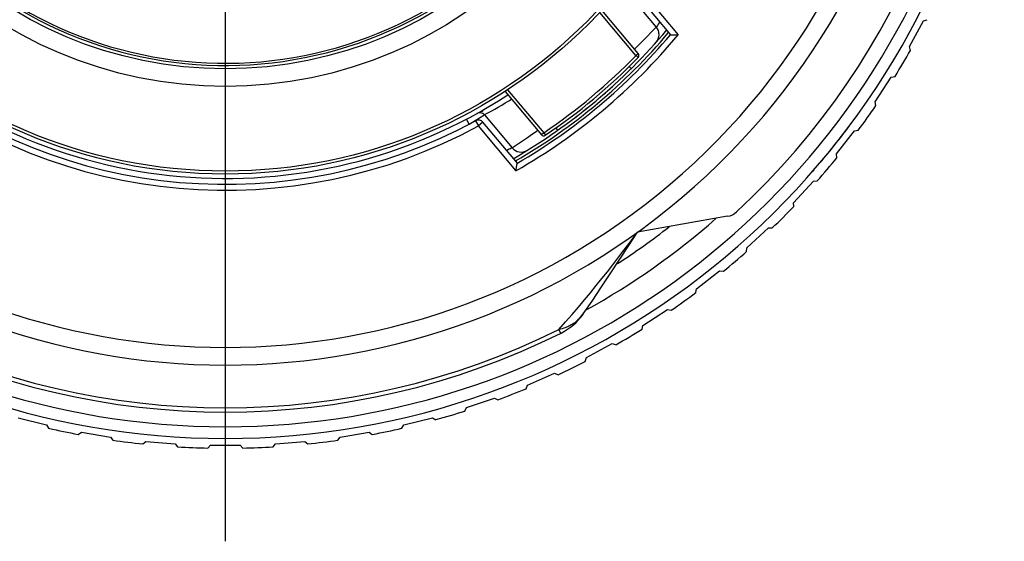
# Model space of a CAD drawing. Units: millimetres. Extents: x 0 to 210, y 0 to 297.
# Drawn here: x 161 to 178, y 213 to 222 of the extents above; entities that cross this region are included whole.
import ezdxf

# ---------------------------------------------------------------- set-up
doc = ezdxf.new("R2010")
doc.units = ezdxf.units.MM
doc.header["$LTSCALE"] = 19.36
doc.layers.get('0').update_dxf_attribs({"linetype": 'CONTINUOUS'})
doc.layers.add('_26_DATUM_AXIS', color=7, linetype='CONTINUOUS')
doc.layers.add('RUNDUNGEN', color=7, linetype='CONTINUOUS')

msp = doc.modelspace()

# ---------------------------------------------------------------- linework, layer by layer
at = {"color": 9}
for p, q in [((171.612, 222.633), (172.251, 221.872)), ((171.534, 221.52), (170.92, 222.252)), ((171.805, 221.926), (171.875, 221.998)), ((171.875, 221.998), (171.879, 222.003)), ((171.507, 221.626), (171.532, 221.65)), ((171.534, 221.52), (171.572, 221.552)), ((171.534, 221.52), (171.543, 221.511)), ((171.452, 221.294), (171.416, 221.331)), ((169.349, 220.935), (169.964, 220.202)), ((168.699, 220.349), (168.652, 220.437)), ((168.727, 220.366), (168.8, 220.412)), ((168.8, 220.412), (168.871, 220.457)), ((168.807, 220.406), (168.855, 220.319)), ((168.871, 220.457), (168.945, 220.503)), ((168.955, 220.51), (168.961, 220.513)), ((168.699, 220.349), (168.727, 220.366)), ((168.931, 220.383), (168.855, 220.319)), ((169.493, 219.558), (168.855, 220.319)), ((169.836, 220.227), (169.862, 220.246)), ((170.171, 220.286), (170.201, 220.244)), ((169.517, 220.006), (169.622, 220.078)), ((169.964, 220.202), (169.925, 220.17)), ((169.964, 220.202), (169.992, 220.161)), ((169.428, 219.946), (169.425, 219.945)), ((169.428, 219.946), (169.434, 219.95)), ((169.434, 219.95), (169.517, 220.006)), ((170.255, 216.792), (170.223, 216.856))]:
    msp.add_line(p, q, dxfattribs=at)
at = {"color": 7}
for p, q in [((171.879, 222.003), (171.406, 222.567)), ((171.536, 222.568), (172.12, 221.872)), ((171.572, 221.552), (170.954, 222.289)), ((176.185, 221.669), (176.423, 222.108)), ((176.423, 222.108), (176.487, 222.127)), ((172.195, 221.872), (172.231, 221.872)), ((172.231, 221.872), (172.251, 221.872)), ((176.204, 221.605), (176.185, 221.669)), ((175.602, 220.73), (175.875, 221.149)), ((175.875, 221.149), (175.94, 221.162)), ((169.307, 220.907), (169.925, 220.17)), ((175.616, 220.666), (175.602, 220.73)), ((168.955, 220.51), (169.428, 219.946)), ((169.516, 219.686), (168.931, 220.383)), ((174.943, 219.843), (175.25, 220.238)), ((175.25, 220.238), (175.316, 220.246)), ((174.951, 219.778), (174.943, 219.843)), ((169.503, 219.613), (169.515, 219.683)), ((174.213, 219.013), (174.552, 219.381)), ((174.552, 219.381), (174.618, 219.384)), ((174.216, 218.947), (174.213, 219.013)), ((173.092, 218.781), (171.559, 218.511)), ((173.418, 218.247), (173.786, 218.586)), ((173.786, 218.586), (173.852, 218.583)), ((173.415, 218.181), (173.418, 218.247)), ((172.561, 217.549), (172.956, 217.856)), ((172.956, 217.856), (173.021, 217.848)), ((172.553, 217.483), (172.561, 217.549)), ((171.65, 216.924), (172.069, 217.197)), ((172.069, 217.197), (172.134, 217.183)), ((171.637, 216.859), (171.65, 216.924)), ((170.691, 216.376), (171.13, 216.614)), ((171.13, 216.614), (171.194, 216.595)), ((170.672, 216.312), (170.691, 216.376)), ((169.689, 215.909), (170.147, 216.11)), ((170.147, 216.11), (170.209, 216.086)), ((169.665, 215.848), (169.689, 215.909)), ((168.652, 215.527), (169.125, 215.689)), ((169.125, 215.689), (169.185, 215.66)), ((168.623, 215.467), (168.652, 215.527)), ((161.025, 215.354), (161.51, 215.231)), ((161.51, 215.231), (161.544, 215.175)), ((167.554, 215.175), (167.588, 215.231)), ((167.588, 215.231), (168.072, 215.354)), ((168.072, 215.354), (168.129, 215.32)), ((162.048, 215.069), (162.102, 215.107)), ((162.102, 215.107), (162.595, 215.025)), ((166.502, 215.025), (166.995, 215.107)), ((166.995, 215.107), (167.049, 215.069)), ((162.595, 215.025), (162.634, 214.971)), ((163.145, 214.907), (163.196, 214.95)), ((163.196, 214.95), (163.694, 214.909)), ((163.694, 214.909), (163.737, 214.858)), ((164.252, 214.837), (164.299, 214.884)), ((164.299, 214.884), (164.799, 214.884)), ((164.799, 214.884), (164.846, 214.837)), ((165.361, 214.858), (165.403, 214.909)), ((165.403, 214.909), (165.902, 214.95)), ((165.902, 214.95), (165.952, 214.907)), ((166.464, 214.971), (166.502, 215.025))]:
    msp.add_line(p, q, dxfattribs=at)
at = {"color": 9}
for points in [[(171.939, 222.088), (171.931, 222.075), (171.913, 222.05), (171.898, 222.03)], [(171.532, 221.65), (171.599, 221.716), (171.66, 221.778), (171.716, 221.835), (171.805, 221.926)], [(171.898, 222.03), (171.881, 222.006), (171.879, 222.003)], [(171.543, 221.511), (171.552, 221.503), (171.56, 221.495), (171.565, 221.49), (171.569, 221.487), (171.57, 221.485)], [(168.961, 220.513), (169.002, 220.535), (169.037, 220.554), (169.081, 220.578), (169.133, 220.607), (169.19, 220.639), (169.25, 220.674), (169.31, 220.71), (169.372, 220.747), (169.418, 220.775)], [(168.913, 220.56), (168.928, 220.577), (168.943, 220.596), (168.944, 220.598)], [(169.622, 220.078), (169.687, 220.123), (169.759, 220.173), (169.836, 220.227)], [(169.425, 219.945), (169.399, 219.932), (169.376, 219.922), (169.348, 219.908), (169.334, 219.902)], [(170.223, 216.856), (170.336, 216.984), (170.447, 217.111), (170.554, 217.236), (170.658, 217.359), (170.76, 217.481), (170.858, 217.602), (170.954, 217.72), (171.048, 217.838), (171.139, 217.954), (171.227, 218.068), (171.313, 218.181), (171.397, 218.292), (171.479, 218.402), (171.559, 218.511)], [(170.636, 217.12), (170.619, 217.097), (170.601, 217.075), (170.583, 217.054), (170.565, 217.035), (170.547, 217.017), (170.529, 217), (170.511, 216.985), (170.492, 216.97), (170.473, 216.957), (170.454, 216.944), (170.434, 216.932), (170.414, 216.921), (170.394, 216.91), (170.373, 216.901), (170.352, 216.892), (170.329, 216.883), (170.305, 216.875), (170.279, 216.868), (170.252, 216.862), (170.223, 216.856)]]:
    msp.add_lwpolyline(points, dxfattribs=at)
at = {"color": 7}
for points in [[(172.12, 221.872), (172.121, 221.872), (172.124, 221.872), (172.195, 221.872)], [(169.493, 219.558), (169.496, 219.577), (169.503, 219.613)], [(169.515, 219.683), (169.515, 219.686), (169.516, 219.686)], [(170.636, 217.12), (170.786, 217.339), (170.949, 217.579), (171.108, 217.817), (171.262, 218.051), (171.413, 218.283), (171.559, 218.51)]]:
    msp.add_lwpolyline(points, dxfattribs=at)
msp.add_circle((164.549, 228.25), 8.75, dxfattribs=at)
at = {"color": 9}
for radius in [8.7, 7.259, 6.959]:
    msp.add_circle((164.549, 228.25), radius, dxfattribs=at)
at = {"color": 7}
for centre, radius, start, end in [((164.549, 228.25), 12.8, 312.7864, 55.3515), ((164.549, 228.25), 12, 145, 35), ((164.549, 228.25), 9.8, 299.988, 320.0155), ((171.726, 221.875), 0.2, 318.3855, 40), ((164.549, 228.25), 9.9, 300.1123, 319.8877), ((164.549, 228.25), 13.25, 331.2267, 331.3612), ((164.549, 228.25), 13.416, 328.1095, 330.3116), ((164.549, 228.25), 9.75, 303.9342, 316.0658), ((171.534, 221.52), 0.05, 316.0658, 40), ((164.549, 228.25), 8.925, 231.5046, 298.4954), ((164.549, 228.25), 13.416, 323.3727, 325.5747), ((168.855, 220.319), 0.1, 40, 118.4954), ((168.878, 220.446), 0.1, 40, 119.0194), ((164.549, 228.25), 13.25, 319.7896, 323.2113), ((169.964, 220.202), 0.05, 220, 303.9342), ((169.581, 220.075), 0.2, 220, 301.6145), ((164.549, 228.25), 13.416, 318.6358, 320.8379), ((164.549, 228.25), 13.25, 318.9357, 319.0905), ((164.549, 228.25), 13.416, 313.899, 316.101), ((173.04, 219.077), 0.3, 280, 312.7864), ((164.549, 228.25), 13.416, 309.1621, 311.3642), ((164.549, 228.25), 13.416, 304.4253, 306.6273), ((169.814, 217.69), 1, 296.4998, 325.2741), ((164.549, 228.25), 12.8, 243.5004, 296.4996), ((164.549, 228.25), 13.416, 299.6884, 301.8905), ((164.549, 228.25), 13.416, 294.9516, 297.1537), ((164.549, 228.25), 13.416, 290.2148, 292.4168), ((164.549, 228.25), 13.416, 285.4779, 287.68), ((164.549, 228.25), 13.416, 257.0569, 259.2589), ((164.549, 228.25), 13.416, 280.7411, 282.9431), ((164.549, 228.25), 13.416, 261.7937, 263.9958), ((164.549, 228.25), 13.416, 276.0042, 278.2063), ((164.549, 228.25), 13.416, 266.5305, 268.7326), ((164.549, 228.25), 13.416, 271.2674, 273.4695)]:
    msp.add_arc(centre, radius, start, end, dxfattribs=at)
at = {"color": 9}
for radius, start, end in [(11.7, 145, 35), (6.902, 236.3875, 335.6125), (6.865, 236.3875, 335.6125), (10, 299.6302, 320.3698), (9.7, 303.9342, 316.0658), (9.025, 231.5046, 298.4954), (12.728, 243.5274, 296.4725)]:
    msp.add_arc((164.549, 228.25), radius, start, end, dxfattribs=at)
at = {"layer": '_26_DATUM_AXIS', "color": 7}
msp.add_line((164.549, 228.25), (164.549, 213.25), dxfattribs=at)
at = {"layer": '_26_DATUM_AXIS', "color": 9}
msp.add_arc((164.549, 228.25), 9.852, 300.0627, 319.9373, dxfattribs=at)
at = {"layer": '_26_DATUM_AXIS', "color": 7}
for radius, start, end in [(8.825, 227.0028, 302.9972), (9.8, 307.4635, 312.5364)]:
    msp.add_arc((164.549, 228.25), radius, start, end, dxfattribs=at)
at = {"layer": 'RUNDUNGEN', "color": 7}
for radius, start, end in [(13.25, 114.9139, 65.0747), (12.25, 303.0027, 308.0411)]:
    msp.add_arc((164.549, 228.25), radius, start, end, dxfattribs=at)
at = {"layer": 'RUNDUNGEN', "color": 9}
for radius, start, end in [(13.05, 121.9152, 58.0846), (12.65, 299.0228, 311.2811)]:
    msp.add_arc((164.549, 228.25), radius, start, end, dxfattribs=at)

doc.saveas('drawing.dxf')
